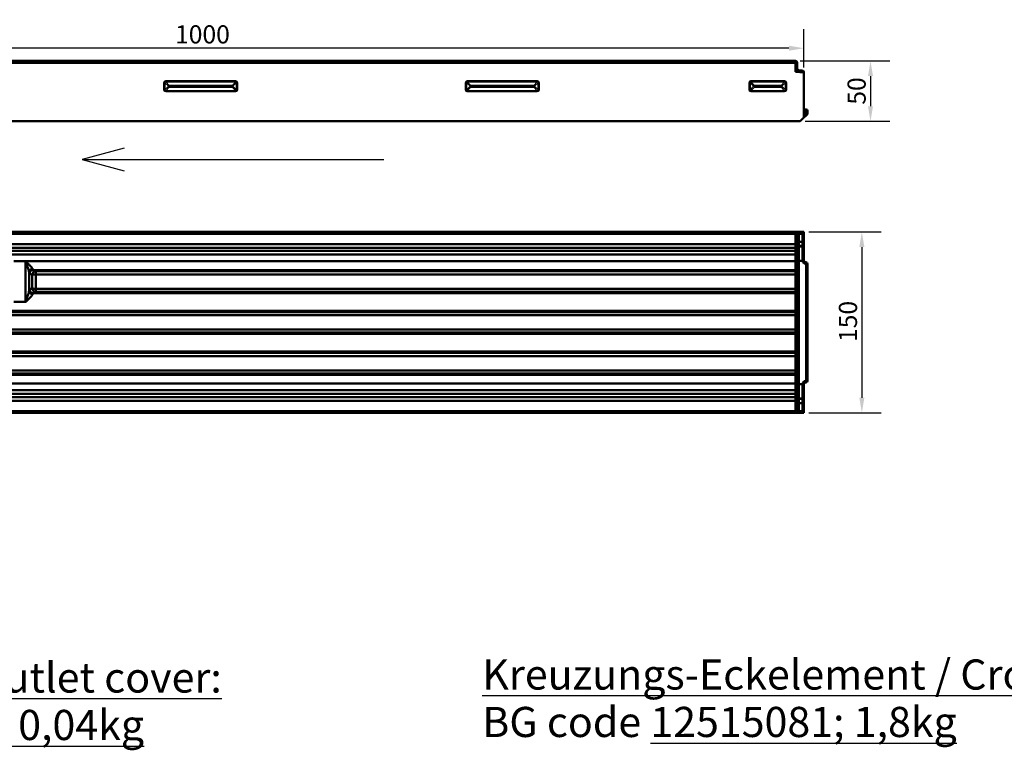
# Model space of a CAD drawing. Units: millimetres. Extents: x 0 to 2100, y 0 to 2970.
# Drawn here: x 538 to 1354, y 1617 to 2223 of the extents above; entities that cross this region are included whole.
import ezdxf

# ---------------------------------------------------------------- set-up
doc = ezdxf.new("R2010")
doc.units = ezdxf.units.MM
doc.header["$LTSCALE"] = 5
for name, color, linetype, lineweight in [('Bemaßungen(DIN)', 7, 'Continuous', 25), ('Sichtbar (ISO)', 7, 'Continuous', 50), ('Sichtbar schmal (ISO)', 7, 'Continuous', 35), ('Sichtbare Kanten(DIN)', 7, 'Continuous', 50), ('Sichtbare tangentiale Kanten(DIN)', 7, 'Continuous', 50), ('Symbole(DIN)', 7, 'Continuous', 25)]:
    doc.layers.add(name, color=color, linetype=linetype, lineweight=lineweight)
doc.styles.add('BemaßungstextDataSheet', font='txt.shx')
doc.styles.add('ÜberschriftentextDataSheet', font='txt.shx')
doc.dimstyles.new('BemaßungDataSheet', dxfattribs={"dimscale": 5, "dimtxt": 3, "dimasz": 2.5, "dimexe": 3.175, "dimexo": 0.8, "dimgap": 0.8, "dimtad": 1, "dimdec": 0, "dimrnd": 1e-08, "dimtxsty": 'BemaßungstextDataSheet', "dimcen": 0.09, "dimdle": 10, "dimclrd": 256, "dimclre": 256, "dimclrt": 256, "dimadec": 0, "dimazin": 2, "dimtfac": 1.166667, "dimtdec": 1, "dimtmove": 0, "dimatfit": 3, "dimfxl": 1, "dimtolj": 1, "dimtzin": 0, "dimlwd": -1, "dimlwe": -1, "dimarcsym": 0})

# ---------------------------------------------------------------- blocks, each defined once
blk = doc.blocks.new('Gefällerichtung')
at = {"layer": 'Bemaßungen(DIN)'}
for p, q in [((-18, 1.88), (-25, 0)), ((-25, 0), (-18, -1.88)), ((-25, 0), (25, 0))]:
    blk.add_line(p, q, dxfattribs=at)
blk = doc.blocks.new('*D28')
at = {"layer": 'Bemaßungen(DIN)', "transparency": 16777216}
for p, q in [((187.62, 2183.63), (187.62, 2215.57)), ((1187.62, 2183.63), (1187.62, 2215.57)), ((1175.12, 2199.7), (200.12, 2199.7))]:
    blk.add_line(p, q, dxfattribs=at)
for points in [[(200.12, 2201.78), (200.12, 2197.62), (187.62, 2199.7)], [(1175.12, 2201.78), (1175.12, 2197.62), (1187.62, 2199.7)]]:
    blk.add_solid(points, dxfattribs=at)
at = {"layer": 'Defpoints', "color": 0, "transparency": 16777216}
for p in [(187.62, 2199.7), (187.62, 2179.63), (1187.62, 2179.63)]:
    blk.add_point(p, dxfattribs=at)
at = {"layer": 'Bemaßungen(DIN)', "transparency": 16777216, "insert": (666.37, 2203.7), "char_height": 15, "attachment_point": 7, "style": 'BemaßungstextDataSheet'}
blk.add_mtext('\\A1;1000', dxfattribs=at)
blk = doc.blocks.new('*D38')
at = {"layer": 'Bemaßungen(DIN)', "transparency": 16777216}
for p, q in [((1184.62, 2189.13), (1258.67, 2189.13)), ((1242.79, 2176.63), (1242.79, 2151.63)), ((1188.62, 2139.13), (1258.67, 2139.13))]:
    blk.add_line(p, q, dxfattribs=at)
for points in [[(1240.71, 2176.63), (1244.88, 2176.63), (1242.79, 2189.13)], [(1240.71, 2151.63), (1244.88, 2151.63), (1242.79, 2139.13)]]:
    blk.add_solid(points, dxfattribs=at)
at = {"layer": 'Defpoints', "color": 0, "transparency": 16777216}
for p in [(1180.62, 2189.13), (1184.62, 2139.13), (1242.79, 2139.13)]:
    blk.add_point(p, dxfattribs=at)
at = {"layer": 'Bemaßungen(DIN)', "transparency": 16777216, "insert": (1238.79, 2152.88), "char_height": 15, "attachment_point": 7, "rotation": 90, "style": 'BemaßungstextDataSheet'}
blk.add_mtext('\\A1;50', dxfattribs=at)
blk = doc.blocks.new('*D39')
at = {"layer": 'Bemaßungen(DIN)', "transparency": 16777216}
for p, q in [((1191.62, 2047.32), (1251.49, 2047.32)), ((1235.61, 2034.82), (1235.61, 1909.82)), ((1191.62, 1897.32), (1251.49, 1897.32))]:
    blk.add_line(p, q, dxfattribs=at)
for points in [[(1233.53, 2034.82), (1237.7, 2034.82), (1235.61, 2047.32)], [(1233.53, 1909.82), (1237.7, 1909.82), (1235.61, 1897.32)]]:
    blk.add_solid(points, dxfattribs=at)
at = {"layer": 'Defpoints', "color": 0, "transparency": 16777216}
for p in [(1187.62, 2047.32), (1187.62, 1897.32), (1235.61, 1897.32)]:
    blk.add_point(p, dxfattribs=at)
at = {"layer": 'Bemaßungen(DIN)', "transparency": 16777216, "insert": (1231.61, 1956.07), "char_height": 15, "attachment_point": 7, "rotation": 90, "style": 'BemaßungstextDataSheet'}
blk.add_mtext('\\A1;150', dxfattribs=at)

msp = doc.modelspace()

# ---------------------------------------------------------------- linework, layer by layer
at = {"layer": 'Sichtbar (ISO)'}
for p, q in [((1180.62, 2189.13), (194.62, 2189.13)), ((1180.62, 2187.63), (194.62, 2187.63)), ((1180.62, 2187.63), (1180.62, 2180.24)), ((1182.12, 2182.8), (1182.12, 2187.63)), ((1182.46, 2181.93), (1180.62, 2180.24)), ((1180.62, 2180.24), (1187.62, 2179.63)), ((1186.43, 2181.24), (1183.3, 2181.51)), ((1187.62, 2179.63), (1187.62, 2179.94)), ((1187.62, 2142.13), (1187.62, 2179.63)), ((1189.23, 2148.99), (1187.62, 2149.13)), ((1189.23, 2148.99), (1189.43, 2148.97)), ((1190.62, 2145.13), (1190.62, 2147.68)), ((193.62, 2139.13), (1184.62, 2139.13)), ((1184.62, 2139.13), (1187.62, 2142.13)), ((1187.62, 2142.13), (1189.12, 2143.63)), ((1190.62, 2145.13), (1189.12, 2143.63))]:
    msp.add_line(p, q, dxfattribs=at)
for centre, radius, start, end in [((1180.62, 2187.63), 1.5, 0, 90), ((1183.42, 2182.8), 1.3, 180, 222.5), ((1183.42, 2182.8), 1.3, 222.5, 265), ((1186.32, 2179.94), 1.3, 0, 85), ((1189.32, 2147.68), 1.3, 0, 85)]:
    msp.add_arc(centre, radius, start, end, dxfattribs=at)
at = {"layer": 'Sichtbar schmal (ISO)'}
for p, q in [((1180.62, 2187.63), (1180.62, 2189.13)), ((1182.12, 2187.63), (1180.62, 2187.63)), ((657.2, 2171.13), (657.2, 2165.13)), ((657.2, 2171.13), (657.91, 2171.13)), ((657.91, 2165.13), (657.91, 2171.13)), ((660.91, 2168.13), (657.91, 2171.13)), ((716.62, 2172.55), (658.62, 2172.55)), ((658.62, 2172.55), (658.62, 2171.84)), ((658.62, 2171.84), (716.62, 2171.84)), ((658.62, 2171.84), (661.62, 2168.84)), ((716.62, 2171.84), (713.62, 2168.84)), ((714.32, 2168.13), (717.32, 2171.13)), ((716.62, 2172.55), (716.62, 2171.84)), ((718.03, 2171.13), (717.32, 2171.13)), ((717.32, 2171.13), (717.32, 2165.13)), ((718.03, 2165.13), (718.03, 2171.13)), ((907.2, 2171.13), (907.2, 2165.13)), ((907.2, 2171.13), (907.91, 2171.13)), ((907.91, 2165.13), (907.91, 2171.13)), ((907.91, 2171.13), (910.91, 2168.13)), ((966.62, 2172.55), (908.62, 2172.55)), ((908.62, 2172.55), (908.62, 2171.84)), ((908.62, 2171.84), (966.62, 2171.84)), ((911.62, 2168.84), (908.62, 2171.84)), ((966.62, 2171.84), (963.62, 2168.84)), ((964.32, 2168.13), (967.32, 2171.13)), ((966.62, 2172.55), (966.62, 2171.84)), ((967.32, 2171.13), (968.03, 2171.13)), ((967.32, 2171.13), (967.32, 2165.13)), ((968.03, 2165.13), (968.03, 2171.13)), ((1142.91, 2171.13), (1142.2, 2171.13)), ((1142.2, 2171.13), (1142.2, 2165.13)), ((1142.91, 2165.13), (1142.91, 2171.13)), ((1142.91, 2171.13), (1145.91, 2168.13)), ((1143.62, 2171.84), (1143.62, 2172.55)), ((1171.62, 2172.55), (1143.62, 2172.55)), ((1143.62, 2171.84), (1171.62, 2171.84)), ((1146.62, 2168.84), (1143.62, 2171.84)), ((1171.62, 2171.84), (1168.62, 2168.84)), ((1169.32, 2168.13), (1172.32, 2171.13)), ((1171.62, 2171.84), (1171.62, 2172.55)), ((1172.32, 2171.13), (1173.03, 2171.13)), ((1172.32, 2171.13), (1172.32, 2165.13)), ((1173.03, 2165.13), (1173.03, 2171.13)), ((657.2, 2165.13), (657.91, 2165.13)), ((657.91, 2165.13), (660.91, 2168.13)), ((661.62, 2167.42), (658.62, 2164.42)), ((658.62, 2164.42), (658.62, 2163.72)), ((716.62, 2164.42), (658.62, 2164.42)), ((658.62, 2163.72), (716.62, 2163.72)), ((713.62, 2168.84), (661.62, 2168.84)), ((661.62, 2168.84), (661.62, 2167.42)), ((661.62, 2167.42), (713.62, 2167.42)), ((713.62, 2168.84), (713.62, 2167.42)), ((713.62, 2167.42), (716.62, 2164.42)), ((717.32, 2165.13), (714.32, 2168.13)), ((716.62, 2163.72), (716.62, 2164.42)), ((718.03, 2165.13), (717.32, 2165.13)), ((907.2, 2165.13), (907.91, 2165.13)), ((910.91, 2168.13), (907.91, 2165.13)), ((908.62, 2164.42), (911.62, 2167.42)), ((908.62, 2163.72), (908.62, 2164.42)), ((966.62, 2164.42), (908.62, 2164.42)), ((908.62, 2163.72), (966.62, 2163.72)), ((911.62, 2167.42), (911.62, 2168.84)), ((963.62, 2168.84), (911.62, 2168.84)), ((911.62, 2167.42), (963.62, 2167.42)), ((963.62, 2168.84), (963.62, 2167.42)), ((963.62, 2167.42), (966.62, 2164.42)), ((967.32, 2165.13), (964.32, 2168.13)), ((966.62, 2163.72), (966.62, 2164.42)), ((968.03, 2165.13), (967.32, 2165.13)), ((1142.2, 2165.13), (1142.91, 2165.13)), ((1145.91, 2168.13), (1142.91, 2165.13)), ((1143.62, 2164.42), (1146.62, 2167.42)), ((1143.62, 2164.42), (1143.62, 2163.72)), ((1171.62, 2164.42), (1143.62, 2164.42)), ((1143.62, 2163.72), (1171.62, 2163.72)), ((1168.62, 2168.84), (1146.62, 2168.84)), ((1146.62, 2167.42), (1146.62, 2168.84)), ((1146.62, 2167.42), (1168.62, 2167.42)), ((1168.62, 2168.84), (1168.62, 2167.42)), ((1168.62, 2167.42), (1171.62, 2164.42)), ((1172.32, 2165.13), (1169.32, 2168.13)), ((1171.62, 2164.42), (1171.62, 2163.72)), ((1172.32, 2165.13), (1173.03, 2165.13)), ((1187.62, 2147.94), (1189.12, 2147.69)), ((1189.12, 2147.69), (1189.23, 2148.99)), ((1189.12, 2147.69), (1189.12, 2143.63)), ((1190.62, 2147.68), (1189.12, 2147.69))]:
    msp.add_line(p, q, dxfattribs=at)
for centre, major_axis, ratio, start_param, end_param in [((660.03, 2169.72), (-2.45, 2.45), 0.57735, 5.759587, 6.806784), ((660.03, 2169.72), (-2.04, 2.04), 0.34641, 5.759587, 6.806784), ((715.2, 2169.72), (2.45, 2.45), 0.57735, 5.759587, 6.806784), ((715.2, 2169.72), (2.04, 2.04), 0.34641, 5.759587, 6.806784), ((910.03, 2169.72), (-2.45, 2.45), 0.57735, 5.759587, 6.806784), ((910.03, 2169.72), (-2.04, 2.04), 0.34641, 5.759587, 6.806784), ((965.2, 2169.72), (2.45, 2.45), 0.57735, 5.759587, 6.806784), ((965.2, 2169.72), (2.04, 2.04), 0.34641, 5.759587, 6.806784), ((1145.03, 2169.72), (-2.45, 2.45), 0.57735, 5.759587, 6.806784), ((1145.03, 2169.72), (-2.04, 2.04), 0.34641, 5.759587, 6.806784), ((1170.2, 2169.72), (2.45, 2.45), 0.57735, 5.759587, 6.806784), ((1170.2, 2169.72), (2.04, 2.04), 0.34641, 5.759587, 6.806784), ((660.03, 2166.55), (-2.45, -2.45), 0.57735, 5.759587, 6.806784), ((660.03, 2166.55), (-2.04, -2.04), 0.34641, 5.759587, 6.806784), ((661.62, 2168.13), (0.707, 0.707), 0.57735, 1.047198, 2.094395), ((661.62, 2168.13), (-0.707, 0.707), 0.57735, 1.047198, 2.094395), ((713.62, 2168.13), (-0.707, 0.707), 0.57735, 4.18879, 5.235988), ((713.62, 2168.13), (0.707, 0.707), 0.57735, 4.18879, 5.235988), ((715.2, 2166.55), (2.45, -2.45), 0.57735, 5.759587, 6.806784), ((715.2, 2166.55), (2.04, -2.04), 0.34641, 5.759587, 6.806784), ((910.03, 2166.55), (-2.45, -2.45), 0.57735, 5.759587, 6.806784), ((910.03, 2166.55), (-2.04, -2.04), 0.34641, 5.759587, 6.806784), ((911.62, 2168.13), (-0.707, -0.707), 0.57735, 4.18879, 5.235988), ((911.62, 2168.13), (0.707, -0.707), 0.57735, 4.18879, 5.235988), ((963.62, 2168.13), (-0.707, 0.707), 0.57735, 4.18879, 5.235988), ((963.62, 2168.13), (0.707, 0.707), 0.57735, 4.18879, 5.235988), ((965.2, 2166.55), (2.45, -2.45), 0.57735, 5.759587, 6.806784), ((965.2, 2166.55), (2.04, -2.04), 0.34641, 5.759587, 6.806784), ((1145.03, 2166.55), (-2.45, -2.45), 0.57735, 5.759587, 6.806784), ((1145.03, 2166.55), (-2.04, -2.04), 0.34641, 5.759587, 6.806784), ((1146.62, 2168.13), (-0.707, -0.707), 0.57735, 4.18879, 5.235988), ((1146.62, 2168.13), (0.707, -0.707), 0.57735, 4.18879, 5.235988), ((1168.62, 2168.13), (-0.707, 0.707), 0.57735, 4.18879, 5.235988), ((1168.62, 2168.13), (0.707, 0.707), 0.57735, 4.18879, 5.235988), ((1170.2, 2166.55), (2.04, -2.04), 0.34641, 5.759587, 6.806784), ((1170.2, 2166.55), (2.45, -2.45), 0.57735, 5.759587, 6.806784), ((1186.33, 2147.94), (-0.11, -1.3), 0.995365, 1.65766, 1.761785)]:
    msp.add_ellipse(centre, major_axis=major_axis, ratio=ratio, start_param=start_param, end_param=end_param, dxfattribs=at)
msp.add_open_spline([(1187.62, 2147.94), (1187.62, 2147.94), (1187.62, 2147.94), (1187.62, 2147.94), (1187.62, 2147.94), (1187.62, 2147.94)], degree=3, knots=[0, 0, 0, 0, 0.01343498, 0.01343498, 0.02686997, 0.02686997, 0.02686997, 0.02686997], dxfattribs=at)
at = {"layer": 'Sichtbare Kanten(DIN)'}
for p, q in [((1180.62, 2047.32), (194.62, 2047.32)), ((1180.62, 2045.82), (194.62, 2045.82)), ((1180.62, 2047.32), (1187.62, 2047.32)), ((1182.12, 2045.82), (1180.62, 2047.32)), ((1180.62, 2045.82), (1182.12, 2045.82)), ((1182.12, 2045.82), (1182.46, 2045.48)), ((1182.12, 2045.82), (1182.12, 2037.32)), ((1186.43, 2045.82), (1183.3, 2045.82)), ((1187.62, 2047.32), (1187.62, 2047.01)), ((1187.62, 2047.01), (1187.62, 2039.19)), ((1182.12, 2034.41), (1182.12, 2037.32)), ((1182.12, 2033.03), (1182.12, 2034.41)), ((1182.12, 2033.03), (1182.12, 2030.06)), ((1187.62, 2037.38), (1187.62, 2039.19)), ((1187.62, 2037.38), (1187.62, 2036.61)), ((1187.62, 2036.61), (1187.62, 2023.7)), ((1182.12, 2030.06), (1182.12, 2023.1)), ((1182.12, 2023.1), (1182.12, 2014.25)), ((1190.62, 2020.7), (1190.62, 1923.95)), ((1182.12, 2014.25), (1182.12, 2013.18)), ((1182.12, 2011.9), (1182.12, 2013.18)), ((1182.12, 2000.45), (1182.12, 2011.9)), ((1182.12, 1999.17), (1182.12, 2000.45)), ((1182.12, 1999.17), (1182.12, 1998.1)), ((1182.12, 1998.1), (1182.12, 1980.4)), ((1182.12, 1980.4), (1182.12, 1979.33)), ((1182.12, 1978.05), (1182.12, 1979.33)), ((1182.12, 1978.05), (1182.12, 1966.6)), ((1182.12, 1966.6), (1182.12, 1965.32)), ((1182.12, 1964.25), (1182.12, 1965.32)), ((1182.12, 1946.55), (1182.12, 1964.25)), ((1182.12, 1945.48), (1182.12, 1946.55)), ((1182.12, 1945.48), (1182.12, 1944.2)), ((1182.12, 1944.2), (1182.12, 1932.75)), ((1182.12, 1932.75), (1182.12, 1931.47)), ((1182.12, 1930.4), (1182.12, 1931.47)), ((1182.12, 1921.55), (1182.12, 1930.4)), ((1182.12, 1914.59), (1182.12, 1921.55)), ((1187.62, 1908.04), (1187.62, 1920.95)), ((1182.12, 1911.62), (1182.12, 1914.59)), ((1182.12, 1911.62), (1182.12, 1910.24)), ((1182.12, 1910.24), (1182.12, 1907.32)), ((1182.12, 1898.82), (1182.12, 1907.32)), ((1187.62, 1907.27), (1187.62, 1908.04)), ((1187.62, 1907.27), (1187.62, 1905.46)), ((1187.62, 1897.64), (1187.62, 1905.46)), ((1180.62, 1898.82), (194.62, 1898.82)), ((1180.62, 1897.32), (194.62, 1897.32)), ((1182.12, 1898.82), (1180.62, 1897.32)), ((1180.62, 1898.82), (1182.12, 1898.82)), ((1180.62, 1897.32), (1187.62, 1897.32)), ((1182.12, 1898.82), (1182.46, 1899.17)), ((1186.43, 1898.82), (1183.3, 1898.82)), ((1187.62, 1897.32), (1187.62, 1897.64))]:
    msp.add_line(p, q, dxfattribs=at)
for centre, start, end in [((1189.12, 2023.7), 185.49774, 270), ((1189.12, 2020.7), 0, 90), ((1189.12, 1920.95), 90, 174.50226), ((1189.12, 1923.95), 270, 0)]:
    msp.add_arc(centre, 1.5, start, end, dxfattribs=at)
for centre, major_axis, start_param, end_param in [((1183.42, 2044.52), (0.958, -0.958), 2.399828, 3.141593), ((1186.32, 2047.12), (0.958, -0.958), 5.54142, 7.02495), ((1183.42, 1900.12), (0.958, 0.958), 3.141593, 3.883358), ((1186.32, 1897.52), (0.958, 0.958), 5.54142, 7.02495)]:
    msp.add_ellipse(centre, major_axis=major_axis, ratio=0.916331, start_param=start_param, end_param=end_param, dxfattribs=at)
for points in [[(1187.62, 2023.7), (1187.62, 2023.67), (1187.62, 2023.65), (1187.62, 2023.6), (1187.62, 2023.58), (1187.62, 2023.56)], [(1187.62, 1920.95), (1187.62, 1920.97), (1187.62, 1921), (1187.62, 1921.05), (1187.62, 1921.07), (1187.62, 1921.09)]]:
    msp.add_open_spline(points, degree=3, knots=[0, 0, 0, 0, 0.01343498, 0.01343498, 0.02686997, 0.02686997, 0.02686997, 0.02686997], dxfattribs=at)
at = {"layer": 'Sichtbare tangentiale Kanten(DIN)'}
for p, q in [((1180.62, 2047.32), (1180.62, 2045.82)), ((1180.62, 2037.32), (1180.62, 2045.82)), ((1183.3, 2045.82), (1183.3, 2039.19)), ((1186.43, 2039.19), (1186.43, 2045.82)), ((194.62, 2037.32), (1180.62, 2037.32)), ((194.62, 2034.29), (1180.62, 2034.29)), ((1180.62, 2037.32), (1182.12, 2037.32)), ((1180.62, 2037.32), (1180.62, 2034.29)), ((1180.62, 2034.29), (1180.62, 2031.54)), ((1182.12, 2039.19), (1183.3, 2039.19)), ((1183.3, 2035.81), (1183.3, 2039.19)), ((1186.43, 2039.19), (1183.3, 2039.19)), ((1186.43, 2036.09), (1183.3, 2035.81)), ((1183.3, 2035.81), (1183.3, 2035.04)), ((1186.43, 2035.32), (1183.3, 2035.04)), ((1183.3, 2035.04), (1183.3, 2023.43)), ((1187.62, 2039.19), (1186.43, 2039.19)), ((1186.43, 2039.19), (1186.43, 2036.09)), ((1186.43, 2035.32), (1186.43, 2036.09)), ((1186.43, 2023.67), (1186.43, 2035.32)), ((1180.62, 2031.54), (194.62, 2031.54)), ((194.62, 2028.57), (1180.62, 2028.57)), ((1180.62, 2028.57), (1180.62, 2031.54)), ((1180.62, 2023.1), (1180.62, 2028.57)), ((532.86, 2023.1), (542.37, 2023.1)), ((542.37, 2023.1), (542.37, 1989.25)), ((542.37, 2023.1), (1180.62, 2023.1)), ((550.89, 2014.67), (548.73, 2015.75)), ((548.73, 2015.75), (1180.62, 2015.75)), ((1180.62, 2015.75), (1180.62, 2023.1)), ((1180.62, 2023.1), (1182.12, 2023.1)), ((1180.62, 2014.67), (1180.62, 2015.75)), ((1182.12, 2023.43), (1183.3, 2023.43)), ((1186.44, 2023.43), (1183.3, 2023.43)), ((1183.3, 1921.22), (1183.3, 2023.43)), ((1190.62, 2020.7), (1189.43, 2020.7)), ((1189.43, 2020.7), (1189.43, 1923.95)), ((545.36, 1998.38), (545.36, 2013.97)), ((545.74, 2012.76), (547.9, 2011.68)), ((550.89, 2014.67), (550.89, 2012.12)), ((550.89, 2014.67), (1180.62, 2014.67)), ((1180.62, 2012.12), (550.89, 2012.12)), ((1180.62, 2014.67), (1180.62, 2012.12)), ((1180.62, 2012.12), (1180.62, 2000.23)), ((547.9, 2000.67), (545.74, 1999.59)), ((550.89, 2000.23), (550.89, 1997.67)), ((550.89, 2000.23), (1180.62, 2000.23)), ((1180.62, 2000.23), (1180.62, 1997.67)), ((548.73, 1996.6), (550.89, 1997.67)), ((548.73, 1996.6), (1180.62, 1996.6)), ((550.89, 1997.67), (1180.62, 1997.67)), ((1180.62, 1996.6), (1180.62, 1997.67)), ((1180.62, 1981.9), (1180.62, 1996.6)), ((532.86, 1989.25), (542.37, 1989.25)), ((368.04, 1981.9), (1180.62, 1981.9)), ((395.12, 1980.82), (1180.62, 1980.82)), ((395.12, 1978.27), (1180.62, 1978.27)), ((1180.62, 1980.82), (1180.62, 1981.9)), ((1180.62, 1980.82), (1180.62, 1978.27)), ((1180.62, 1966.38), (1180.62, 1978.27)), ((368.04, 1962.75), (1180.62, 1962.75)), ((395.12, 1966.38), (1180.62, 1966.38)), ((395.12, 1963.82), (1180.62, 1963.82)), ((1180.62, 1963.82), (1180.62, 1966.38)), ((1180.62, 1963.82), (1180.62, 1962.75)), ((1180.62, 1962.75), (1180.62, 1948.05)), ((448.73, 1948.05), (1180.62, 1948.05)), ((450.89, 1946.97), (1180.62, 1946.97)), ((450.89, 1944.42), (1180.62, 1944.42)), ((1180.62, 1948.05), (1180.62, 1946.97)), ((1180.62, 1944.42), (1180.62, 1946.97)), ((1180.62, 1932.53), (1180.62, 1944.42)), ((448.73, 1928.9), (1180.62, 1928.9)), ((1180.62, 1932.53), (450.89, 1932.53)), ((450.89, 1929.97), (1180.62, 1929.97)), ((1180.62, 1929.97), (1180.62, 1932.53)), ((1180.62, 1929.97), (1180.62, 1928.9)), ((1180.62, 1928.9), (1180.62, 1921.55)), ((442.37, 1921.55), (1180.62, 1921.55)), ((1180.62, 1921.55), (1182.12, 1921.55)), ((1180.62, 1921.55), (1180.62, 1916.08)), ((1182.12, 1921.22), (1183.3, 1921.22)), ((1183.3, 1909.61), (1183.3, 1921.22)), ((1186.44, 1921.22), (1183.3, 1921.22)), ((1186.43, 1920.98), (1186.43, 1909.33)), ((1190.62, 1923.95), (1189.43, 1923.95)), ((194.62, 1916.08), (1180.62, 1916.08)), ((1180.62, 1913.11), (194.62, 1913.11)), ((194.62, 1910.36), (1180.62, 1910.36)), ((1180.62, 1916.08), (1180.62, 1913.11)), ((1180.62, 1910.36), (1180.62, 1913.11)), ((1180.62, 1907.32), (1180.62, 1910.36)), ((1183.3, 1908.84), (1183.3, 1909.61)), ((1186.43, 1909.33), (1183.3, 1909.61)), ((194.62, 1907.32), (1180.62, 1907.32)), ((1180.62, 1907.32), (1180.62, 1898.82)), ((1180.62, 1907.32), (1182.12, 1907.32)), ((1182.12, 1905.46), (1183.3, 1905.46)), ((1183.3, 1908.84), (1183.3, 1905.46)), ((1186.43, 1908.56), (1183.3, 1908.84)), ((1183.3, 1898.82), (1183.3, 1905.46)), ((1186.43, 1905.46), (1183.3, 1905.46)), ((1186.43, 1909.33), (1186.43, 1908.56)), ((1186.43, 1905.46), (1186.43, 1908.56)), ((1187.62, 1905.46), (1186.43, 1905.46)), ((1186.43, 1905.46), (1186.43, 1898.82)), ((1180.62, 1897.32), (1180.62, 1898.82))]:
    msp.add_line(p, q, dxfattribs=at)
for centre, radius, start, end in [((1189.23, 2023.7), 2.8, 185.49774, 270), ((1189.23, 2020.7), 0.2, 0, 90), ((1189.23, 1920.95), 2.8, 90, 174.50226), ((1189.23, 1923.95), 0.2, 270, 0)]:
    msp.add_arc(centre, radius, start, end, dxfattribs=at)
for centre, major_axis, ratio, start_param, end_param in [((1180.62, 2034.41), (1.5, 0), 0.075812, 4.712389, 6.283185), ((1180.62, 2033.03), (1.5, 0), 0.99414, 4.712389, 6.283185), ((1183.42, 2034.52), (-1.3, 0), 0.999048, 4.799655, 6.283185), ((1183.42, 2033.75), (-1.3, 0), 0.999048, 4.799655, 6.283185), ((1186.32, 2037.38), (1.3, 0), 0.999048, 4.799655, 6.283185), ((1186.32, 2036.61), (1.3, 0), 0.999048, 4.799655, 6.283185), ((1180.62, 2030.06), (1.5, 0), 0.99414, 4.712389, 6.283185), ((548.34, 2013.97), (-2.96, -0.49), 0.879502, 4.569273, 6.099005), ((548.73, 2012.76), (1.34, 2.68), 0.995254, 0.464788, 2.031783), ((548.77, 2023.1), (0, 7.35), 0.123178, 2.651136, 3.097959), ((1180.62, 2014.25), (1.5, 0), 0.999048, 0, 1.570796), ((1186.32, 2023.7), (1.3, 0), 0.020336, 4.799655, 6.283185), ((1186.33, 2023.43), (1.29, 0.12), 0.008382, 4.799253, 6.283185), ((1189.12, 2020.9), (0, 1.3), 0.087156, 4.712389, 6.283185), ((545.78, 2023.1), (0, -10.35), 0.087489, 5.792728, 6.239552), ((550.89, 2011.68), (1.34, 2.68), 0.995254, 0.464788, 2.031783), ((550.89, 2011.68), (-3, -0.04), 0.148713, 4.710432, 6.194935), ((544.7, 2006.17), (0, -37), 0.087489, 1.421517, 1.720076), ((547.69, 2006.17), (0, 40), 0.080927, 4.563109, 4.861669), ((1180.62, 2013.18), (1.5, 0), 0.999048, 0, 1.570796), ((1180.62, 2011.9), (1.5, 0), 0.148726, 0, 1.570796), ((545.78, 1989.25), (0, -10.35), 0.087489, 3.185226, 3.632049), ((548.73, 1999.59), (1.34, -2.68), 0.995254, 4.251402, 5.818397), ((550.89, 2000.67), (-3, 0.04), 0.148713, 0.08825, 1.572753), ((550.89, 2000.67), (-1.34, 2.68), 0.995254, 1.10981, 2.676804), ((1180.62, 2000.45), (1.5, 0), 0.148726, 4.712389, 6.283185), ((548.34, 1998.38), (-2.96, 0.49), 0.879502, 0.184181, 1.713912), ((548.77, 1989.25), (0, 7.35), 0.123178, 0.043633, 0.490457), ((1180.62, 1999.17), (1.5, 0), 0.999048, 4.712389, 6.283185), ((1180.62, 1998.1), (1.5, 0), 0.999048, 4.712389, 6.283185), ((1180.62, 1980.4), (1.5, 0), 0.999048, 0, 1.570796), ((1180.62, 1979.33), (1.5, 0), 0.999048, 0, 1.570796), ((1180.62, 1978.05), (1.5, 0), 0.148726, 0, 1.570796), ((1180.62, 1966.6), (1.5, 0), 0.148726, 4.712389, 6.283185), ((1180.62, 1965.32), (1.5, 0), 0.999048, 4.712389, 6.283185), ((1180.62, 1964.25), (1.5, 0), 0.999048, 4.712389, 6.283185), ((1180.62, 1946.55), (1.5, 0), 0.999048, 0, 1.570796), ((1180.62, 1945.48), (1.5, 0), 0.999048, 0, 1.570796), ((1180.62, 1944.2), (1.5, 0), 0.148726, 0, 1.570796), ((1180.62, 1932.75), (1.5, 0), 0.148726, 4.712389, 6.283185), ((1180.62, 1931.47), (1.5, 0), 0.999048, 4.712389, 6.283185), ((1180.62, 1930.4), (1.5, 0), 0.999048, 4.712389, 6.283185), ((1186.32, 1920.95), (1.3, 0), 0.020336, 0, 1.48353), ((1186.33, 1921.22), (1.29, -0.12), 0.008382, 0, 1.483932), ((1189.12, 1923.75), (0, -1.3), 0.087156, 0, 1.570796), ((1180.62, 1914.59), (1.5, 0), 0.99414, 0, 1.570796), ((1180.62, 1911.62), (1.5, 0), 0.99414, 0, 1.570796), ((1180.62, 1910.24), (1.5, 0), 0.075812, 0, 1.570796), ((1183.42, 1910.9), (-1.3, 0), 0.999048, 0, 1.48353), ((1183.42, 1910.13), (-1.3, 0), 0.999048, 0, 1.48353), ((1186.32, 1908.04), (1.3, 0), 0.999048, 0, 1.48353), ((1186.32, 1907.27), (1.3, 0), 0.999048, 0, 1.48353)]:
    msp.add_ellipse(centre, major_axis=major_axis, ratio=ratio, start_param=start_param, end_param=end_param, dxfattribs=at)
for points, knots in [([(548.34, 2016.61), (548.31, 2016.78), (548.22, 2016.97), (547.9, 2017.5), (547.62, 2017.86), (547, 2018.59), (546.67, 2018.95), (545.75, 2019.89), (545.12, 2020.51), (543.79, 2021.78), (543.07, 2022.44), (542.37, 2023.1)], [-1.278707, -1.278707, -1.278707, -1.278707, -1.12928, -1.12928, -0.890198, -0.890198, -0.683158, -0.683158, -0.348395, -0.348395, 0.001803, 0.001803, 0.001803, 0.001803]), ([(542.37, 2023.1), (542.72, 2022.17), (543.08, 2021.24), (543.74, 2019.45), (544.06, 2018.58), (544.52, 2017.25), (544.68, 2016.75), (544.99, 2015.73), (545.14, 2015.21), (545.29, 2014.47), (545.34, 2014.2), (545.36, 2013.97)], [-0.001803, -0.001803, -0.001803, -0.001803, 0.348395, 0.348395, 0.683158, 0.683158, 0.890198, 0.890198, 1.12928, 1.12928, 1.278707, 1.278707, 1.278707, 1.278707]), ([(1186.44, 2023.43), (1186.44, 2023.47), (1186.43, 2023.51), (1186.43, 2023.59), (1186.43, 2023.63), (1186.43, 2023.67)], [-0.02686997, -0.02686997, -0.02686997, -0.02686997, -0.01343498, -0.01343498, 0, 0, 0, 0]), ([(545.36, 1998.38), (545.34, 1998.15), (545.29, 1997.88), (545.14, 1997.13), (544.99, 1996.62), (544.69, 1995.62), (544.53, 1995.15), (544.08, 1993.82), (543.75, 1992.93), (543.08, 1991.11), (542.72, 1990.18), (542.37, 1989.25)], [-1.279239, -1.279239, -1.279239, -1.279239, -1.129812, -1.129812, -0.89073, -0.89073, -0.69404, -0.69404, -0.348833, -0.348833, 0.001309, 0.001309, 0.001309, 0.001309]), ([(542.37, 1989.25), (543.07, 1989.91), (543.79, 1990.57), (545.14, 1991.86), (545.79, 1992.5), (546.7, 1993.44), (547.01, 1993.78), (547.62, 1994.49), (547.9, 1994.85), (548.22, 1995.38), (548.31, 1995.57), (548.34, 1995.74)], [-0.001309, -0.001309, -0.001309, -0.001309, 0.348833, 0.348833, 0.69404, 0.69404, 0.89073, 0.89073, 1.129812, 1.129812, 1.279239, 1.279239, 1.279239, 1.279239]), ([(1186.44, 1921.22), (1186.44, 1921.18), (1186.43, 1921.14), (1186.43, 1921.06), (1186.43, 1921.02), (1186.43, 1920.98)], [-0.02686997, -0.02686997, -0.02686997, -0.02686997, -0.01343498, -0.01343498, 0, 0, 0, 0])]:
    msp.add_open_spline(points, degree=3, knots=knots, dxfattribs=at)

# ---------------------------------------------------------------- block references
at = {"xscale": 5, "yscale": 5, "zscale": 5}
msp.add_blockref('Gefällerichtung', (714.32, 2107.51), dxfattribs=at)

# ---------------------------------------------------------------- texts
at = {"layer": 'Symbole(DIN)', "char_height": 25, "attachment_point": 1, "line_spacing_factor": 0.944221, "style": 'ÜberschriftentextDataSheet'}
for s, insert, width in [('{\\fGill Sans MT|b0|i0;\\H25.0000;\\LAblaufabdeckung / Outlet cover:\\P\\l\\fGill Sans MT|b0|i0;\\H25.0000;BG code: \\fGill Sans MT|b0|i0;\\H25.0000;\\LE 12515384; 0,04kg}', (191.31, 1690.28), 545.8811), ('{\\fGill Sans MT|b0|i0;\\H25.0000;\\LKreuzungs-Eckelement / Crossing-corner element:\\P\\l\\fGill Sans MT|b0|i0;\\H25.0000;BG code \\fGill Sans MT|b0|i0;\\H25.0000;\\L12515081; 1,8kg\\l\\fGill Sans MT|b0|i0;\\H25.0000;           }', (921.03, 1692.78), 956.8726)]:
    msp.add_mtext(s, dxfattribs=dict(at, insert=insert, width=width))

# ---------------------------------------------------------------- dimensions: what is measured, and where the dimension line sits
at = {"layer": 'Bemaßungen(DIN)'}
dim = msp.add_linear_dim(base=(187.62, 2199.7), p1=(1187.62, 2179.63), p2=(187.62, 2179.63), dimstyle='BemaßungDataSheet', override={"dimgap": 0.8, "dimdec": 0, "dimtol": 0, "dimlim": 0, "dimtp": 0, "dimtm": 0, "dimtdec": 1, "dimtofl": 0, "dimatfit": 1}, dxfattribs=at)
dim.commit()
dim.dimension.update_dxf_attribs({"geometry": '*D28', "text_midpoint": (687.62, 2199.7), "dimtype": 160})
for base, p1, p2, angle, picture, middle in [((1242.79, 2139.13), (1180.62, 2189.13), (1184.62, 2139.13), 90, '*D38', (1242.79, 2164.13)), ((1235.61, 1897.32), (1187.62, 2047.32), (1187.62, 1897.32), 270, '*D39', (1235.61, 1972.32))]:
    dim = msp.add_linear_dim(base=base, p1=p1, p2=p2, angle=angle, dimstyle='BemaßungDataSheet', override={"dimgap": 0.8, "dimdec": 0, "dimtol": 0, "dimlim": 0, "dimtp": 0, "dimtm": 0, "dimtdec": 1, "dimtofl": 0, "dimatfit": 1}, dxfattribs=at)
    dim.commit()
    dim.dimension.update_dxf_attribs({"geometry": picture, "text_midpoint": middle, "dimtype": 160})

doc.saveas('drawing.dxf')
